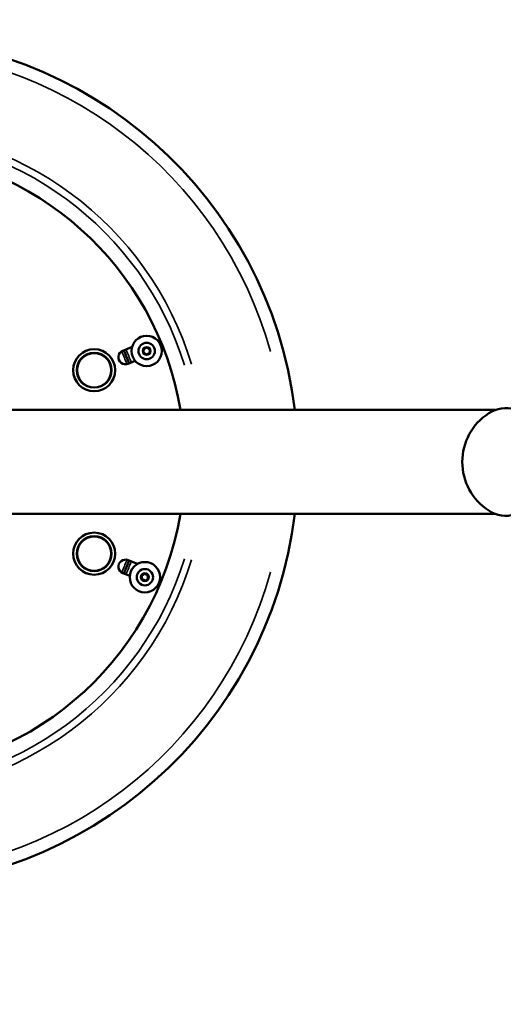
# Model space of a CAD drawing. Units: millimetres. Extents: x -142 to 9896, y 6 to 10008.
# Drawn here: x 5303 to 5717, y 4260 to 5102 of the extents above; entities that cross this region are included whole.
import ezdxf

# ---------------------------------------------------------------- set-up
doc = ezdxf.new("R2010")
doc.units = ezdxf.units.MM
doc.header["$MEASUREMENT"] = 0
doc.layers.add('Visible (ISO)', color=7, linetype='Continuous', lineweight=50)
doc.layers.add('Visible Narrow (ISO)', color=7, linetype='Continuous', lineweight=35)
doc.styles.get("Standard").update_dxf_attribs({"font": 'square721_bt_roman.ttf'})
doc.dimstyles.get("Standard").update_dxf_attribs({"dimtxt": 200, "dimasz": 100, "dimexe": 0.18, "dimexo": 0.0625, "dimgap": 40, "dimtad": 1, "dimdec": 0, "dimlfac": 0.1, "dimrnd": 5, "dimzin": 0, "dimdsep": 46, "dimtxsty": 'Standard', "dimcen": 0.09, "dimse1": 1, "dimse2": 1, "dimadec": 0, "dimazin": 0, "dimtfac": 1, "dimtdec": 0, "dimtofl": 0, "dimtmove": 0, "dimatfit": 3, "dimfxl": 1, "dimtolj": 1, "dimtzin": 0, "dimarcsym": 0})

# ---------------------------------------------------------------- blocks, each defined once
blk = doc.blocks.new('*D10')
at = {"color": 0, "lineweight": -2, "transparency": 16777216}
blk.add_line((559.5, 9617.06), (9795.51, 9617.06), dxfattribs=at)
at = {"color": 0, "transparency": 16777216}
for points in [[(559.5, 9633.73), (559.5, 9600.4), (459.5, 9617.06)], [(9795.51, 9633.73), (9795.51, 9600.4), (9895.51, 9617.06)]]:
    blk.add_solid(points, dxfattribs=at)
at = {"layer": 'Defpoints', "color": 0, "transparency": 16777216}
for p in [(9895.51, 9617.06), (459.5, 4723.91), (9895.51, 4723.91)]:
    blk.add_point(p, dxfattribs=at)
at = {"color": 0, "transparency": 16777216, "insert": (5177.51, 9810.89), "char_height": 300, "attachment_point": 5}
blk.add_mtext('\\A1;945', dxfattribs=at)

msp = doc.modelspace()

# ---------------------------------------------------------------- linework, layer by layer
msp.add_circle((5177.51, 4723.91), 4718)
at = {"layer": 'Visible (ISO)'}
for p, q in [((5391.4, 4819), (5399.33, 4822.28)), ((5409.19, 4817.7), (5409.56, 4820.57)), ((5409.56, 4820.57), (5412.23, 4821.68)), ((5412.23, 4821.68), (5414.52, 4819.92)), ((5414.52, 4819.92), (5414.15, 4817.06)), ((5401.96, 4810.39), (5395.99, 4807.91)), ((5411.48, 4815.95), (5409.19, 4817.7)), ((5414.15, 4817.06), (5411.48, 4815.95)), ((5277.63, 4768.36), (5710.2, 4768.36)), ((5277.63, 4679.46), (5710.2, 4679.46)), ((5395.99, 4639.9), (5403.92, 4636.62)), ((5397.37, 4626.35), (5391.4, 4628.82)), ((5407.66, 4626.41), (5409.94, 4628.17)), ((5408.04, 4623.55), (5407.66, 4626.41)), ((5409.94, 4628.17), (5412.61, 4627.07)), ((5412.99, 4624.21), (5410.71, 4622.45)), ((5412.61, 4627.07), (5412.99, 4624.21)), ((5410.71, 4622.45), (5408.04, 4623.55))]:
    msp.add_line(p, q, dxfattribs=at)
for centre, radius in [((5411.85, 4818.81), 13), ((5366.9, 4802.36), 18), ((5411.85, 4818.81), 7), ((5366.9, 4802.36), 14.66), ((5366.9, 4645.46), 18), ((5366.9, 4645.46), 14.66), ((5410.32, 4625.31), 13), ((5410.32, 4625.31), 7)]:
    msp.add_circle(centre, radius, dxfattribs=at)
for centre, radius, start, end in [((5177.51, 4723.91), 363.94, 7.01542, 172.98458), ((5177.51, 4723.91), 267, 9.58319, 86.76817), ((5393.69, 4813.46), 6, 112.5, 292.5), ((5177.51, 4723.91), 235, 21.03697, 23.96303), ((5731.59, 4723.91), 49.6, 122.93161, 237.06839), ((5177.51, 4723.91), 363.94, 187.01542, 352.98458), ((5177.51, 4723.91), 267, 189.58319, 350.41681), ((5393.69, 4634.36), 6, 67.5, 247.5), ((5177.51, 4723.91), 235, 336.03697, 338.96303)]:
    msp.add_arc(centre, radius, start, end, dxfattribs=at)
msp.add_ellipse((5719.04, 4723.91), major_axis=(0, -46.06), ratio=0.731354, start_param=5.840793, end_param=9.86717, dxfattribs=at)
at = {"layer": 'Visible Narrow (ISO)'}
for centre, radius in [((5366.9, 4802.36), 17.77), ((5411.85, 4818.81), 3.65), ((5366.9, 4802.36), 15.16), ((5366.9, 4645.46), 17.77), ((5366.9, 4645.46), 15.16), ((5410.32, 4625.31), 3.65)]:
    msp.add_circle(centre, radius, dxfattribs=at)
for radius, start, end in [(353.1, 15.50868, 164.49132), (285.34, 17.06565, 162.93435), (279.25, 17.24319, 162.75681), (233, 21.19345, 23.80655), (237, 21.19439, 23.80561), (279.25, 197.24319, 342.75681), (285.34, 197.06565, 342.93435), (233, 336.19345, 338.80655), (237, 336.19439, 338.80561), (353.1, 195.50868, 344.49132)]:
    msp.add_arc((5177.51, 4723.91), radius, start, end, dxfattribs=at)

# ---------------------------------------------------------------- dimensions: what is measured, and where the dimension line sits
dim = msp.add_linear_dim(base=(9895.51, 9617.06), p1=(459.5, 4723.91), p2=(9895.51, 4723.91), dimstyle='Standard', override={"dimtxt": 300})
dim.commit()
dim.dimension.update_dxf_attribs({"geometry": '*D10', "text_midpoint": (5177.51, 9810.89)})

doc.saveas('drawing.dxf')
